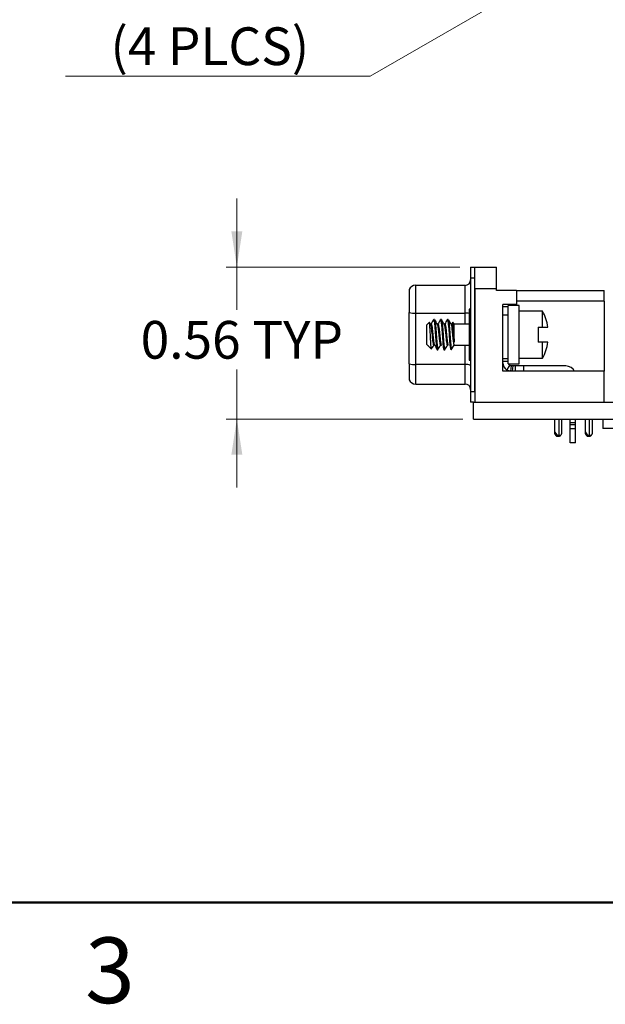
# Model space of a CAD drawing. Units: inches. Extents: x 0.1 to 16.9, y 0.1 to 10.9.
# Drawn here: x 6 to 8.2, y 0.1 to 3.7 of the extents above; entities that cross this region are included whole.
import ezdxf

# ---------------------------------------------------------------- set-up
doc = ezdxf.new("R2010")
doc.units = ezdxf.units.IN
doc.header["$MEASUREMENT"] = 0
doc.styles.add('SLDTEXTSTYLE0', font='TXT', dxfattribs={"width": 0.75})
doc.dimstyles.new('SLDDIMSTYLE5', dxfattribs={"dimtxt": 0.137795, "dimasz": 0.13, "dimexe": 0, "dimexo": 0.0625, "dimgap": 0.034449, "dimtad": 0, "dimtih": 1, "dimtoh": 1, "dimrnd": 1e-09, "dimdsep": 46, "dimtxsty": 'SLDTEXTSTYLE0', "dimblk1": 'NONE', "dimsah": 1, "dimcen": 0, "dimadec": 0, "dimazin": 2, "dimtfac": 1, "dimtmove": 0, "dimatfit": 3, "dimldrblk": 'NONE', "dimfxl": 0, "dimfrac": 2, "dimtolj": 1, "dimtzin": 12, "dimarcsym": 0})
doc.dimstyles.new('SLDDIMSTYLE7', dxfattribs={"dimtxt": 0.137795, "dimasz": 0.13, "dimexe": 0, "dimexo": 0.0625, "dimgap": 0.034449, "dimtad": 0, "dimtih": 1, "dimtoh": 1, "dimrnd": 1e-09, "dimdsep": 46, "dimtxsty": 'SLDTEXTSTYLE0', "dimsah": 1, "dimcen": 0.09, "dimadec": 0, "dimazin": 2, "dimtfac": 1, "dimtmove": 0, "dimatfit": 0, "dimfxl": 0, "dimfrac": 2, "dimtolj": 1, "dimtzin": 12, "dimarcsym": 0})

# ---------------------------------------------------------------- blocks, each defined once
blk = doc.blocks.new('_D_10')
at = {"color": 7, "linetype": 'Continuous', "lineweight": 18}
for p, q in [((8.0068, 3.9141), (7.8769, 3.8391)), ((7.8769, 3.8391), (7.3235, 3.5195)), ((7.3235, 3.5195), (6.2101, 3.5195))]:
    blk.add_line(p, q, dxfattribs=at)
blk.add_solid([(7.8769, 3.8391), (7.7543, 3.7914), (7.7743, 3.7567)], dxfattribs=at)
at = {"color": 7, "linetype": 'Continuous', "lineweight": 18, "char_height": 0.1378, "attachment_point": 1, "style": 'SLDTEXTSTYLE0'}
for s, insert in [('%%c', (6.2101, 3.9159)), ('0.15', (6.4179, 3.918)), ('THRU', (6.826, 3.918)), ('(4 PLCS)', (6.3743, 3.6972))]:
    blk.add_mtext(s, dxfattribs=dict(at, insert=insert))
blk = doc.blocks.new('_NONE')
blk = doc.blocks.new('_D_15')
at = {"color": 7, "linetype": 'Continuous', "lineweight": 18}
for p, q in [((6.8364, 2.8216), (6.8364, 3.0716)), ((7.6514, 2.8216), (6.797, 2.8216)), ((6.8364, 2.8216), (6.8364, 2.6659)), ((6.8364, 2.2665), (6.8364, 2.4471)), ((7.6625, 2.2665), (6.797, 2.2665)), ((6.8364, 2.2665), (6.8364, 2.0165))]:
    blk.add_line(p, q, dxfattribs=at)
for points in [[(6.8364, 2.8216), (6.8564, 2.9516), (6.8164, 2.9516)], [(6.8364, 2.2665), (6.8164, 2.1365), (6.8564, 2.1365)]]:
    blk.add_solid(points, dxfattribs=at)
at = {"color": 7, "linetype": 'Continuous', "lineweight": 18, "char_height": 0.1378, "attachment_point": 1, "style": 'SLDTEXTSTYLE0'}
for s, insert in [('0.56', (6.4849, 2.6247)), ('TYP', (6.8929, 2.6247))]:
    blk.add_mtext(s, dxfattribs=dict(at, insert=insert))

msp = doc.modelspace()

# ---------------------------------------------------------------- linework, layer by layer
at = {"color": 7, "linetype": 'Continuous', "lineweight": 25}
for p, q in [((7.6908, 2.8216), (7.6908, 2.7822)), ((7.6908, 2.8216), (7.7065, 2.8216)), ((7.7065, 2.7822), (7.7065, 2.8216)), ((7.7065, 2.8206), (7.7852, 2.8206)), ((7.7852, 2.7419), (7.7852, 2.8206)), ((7.6908, 2.7822), (7.6908, 2.3669)), ((7.6908, 2.7822), (7.7065, 2.7822)), ((7.7065, 2.3669), (7.7065, 2.7822)), ((7.4663, 2.7391), (7.4663, 2.6559)), ((7.49, 2.6532), (7.49, 2.7548)), ((7.6711, 2.7548), (7.49, 2.7548)), ((7.6711, 2.6532), (7.6711, 2.7548)), ((7.7065, 2.7419), (7.7065, 2.3285)), ((7.7852, 2.7419), (7.7065, 2.7419)), ((7.7852, 2.736), (7.7852, 2.7419)), ((7.8581, 2.736), (7.7852, 2.736)), ((7.8581, 2.736), (7.8581, 2.6848)), ((7.8581, 2.736), (8.1789, 2.736)), ((8.1789, 2.6966), (8.1789, 2.736)), ((7.6851, 2.6647), (7.6851, 2.4844)), ((7.6908, 2.6678), (7.6852, 2.6674)), ((7.6852, 2.6674), (7.6852, 2.5745)), ((7.8581, 2.6848), (7.8089, 2.6848)), ((7.8089, 2.4407), (7.8089, 2.6848)), ((7.8089, 2.6769), (7.8286, 2.6769)), ((7.8286, 2.6673), (7.8286, 2.6808)), ((7.8679, 2.6808), (7.8286, 2.6808)), ((7.8286, 2.6454), (7.8286, 2.6673)), ((8.1789, 2.6966), (7.8581, 2.6966)), ((7.8679, 2.4682), (7.8679, 2.6808)), ((8.1789, 2.6966), (8.1789, 2.4407)), ((7.4663, 2.4685), (7.4663, 2.6559)), ((7.49, 2.6532), (7.6711, 2.6532)), ((7.49, 2.4658), (7.49, 2.6532)), ((7.559, 2.6295), (7.5559, 2.6295)), ((7.584, 2.6295), (7.5809, 2.6295)), ((7.609, 2.6295), (7.6059, 2.6295)), ((7.8286, 2.6454), (7.8089, 2.6454)), ((7.8286, 2.4879), (7.8286, 2.6454)), ((7.9535, 2.6605), (7.8679, 2.6605)), ((7.9535, 2.602), (7.9535, 2.6605)), ((7.5394, 2.6193), (7.5309, 2.6108)), ((7.5309, 2.5383), (7.5309, 2.6108)), ((7.5441, 2.6128), (7.5401, 2.6194)), ((7.5465, 2.6133), (7.5437, 2.6133)), ((7.5715, 2.6133), (7.5687, 2.6133)), ((7.5965, 2.6133), (7.5937, 2.6133)), ((7.6215, 2.6133), (7.6187, 2.6133)), ((7.6253, 2.6203), (7.6212, 2.6133)), ((7.6309, 2.6133), (7.6261, 2.6202)), ((7.6851, 2.6133), (7.6309, 2.6133)), ((7.6309, 2.5469), (7.6309, 2.6133)), ((7.9383, 2.602), (7.9535, 2.602)), ((7.9383, 2.602), (7.9383, 2.547)), ((7.6852, 2.5745), (7.6852, 2.4817)), ((7.5309, 2.5383), (7.5334, 2.5358)), ((7.5334, 2.5363), (7.5348, 2.5349)), ((7.5334, 2.5358), (7.5334, 2.5363)), ((7.5345, 2.5361), (7.536, 2.5336)), ((7.5346, 2.5346), (7.5474, 2.5219)), ((7.5559, 2.5358), (7.559, 2.5358)), ((7.5684, 2.5195), (7.5715, 2.5195)), ((7.5809, 2.5358), (7.584, 2.5358)), ((7.5934, 2.5195), (7.5965, 2.5195)), ((7.6059, 2.5358), (7.609, 2.5358)), ((7.6196, 2.5195), (7.6309, 2.5358)), ((7.6196, 2.5263), (7.6196, 2.5195)), ((7.6309, 2.5358), (7.6851, 2.5358)), ((7.9535, 2.547), (7.9383, 2.547)), ((7.9535, 2.4886), (7.9535, 2.547)), ((7.8089, 2.4879), (7.8286, 2.4879)), ((7.8286, 2.4879), (7.8286, 2.4879)), ((7.8286, 2.4682), (7.8286, 2.4879)), ((7.8679, 2.4886), (7.9535, 2.4886)), ((7.4663, 2.4685), (7.4663, 2.41)), ((7.6711, 2.4658), (7.49, 2.4658)), ((7.49, 2.3942), (7.49, 2.4658)), ((7.6711, 2.3942), (7.6711, 2.4658)), ((7.6852, 2.4817), (7.6908, 2.4813)), ((7.8286, 2.4761), (7.8089, 2.4761)), ((7.8236, 2.4455), (7.8341, 2.4622)), ((7.8286, 2.4682), (7.8679, 2.4682)), ((7.8389, 2.4605), (7.8364, 2.4409)), ((7.8468, 2.4604), (7.8404, 2.4604)), ((7.8443, 2.4407), (7.8468, 2.4604)), ((7.8541, 2.4604), (7.8468, 2.4604)), ((7.8541, 2.4604), (7.8541, 2.4407)), ((7.8856, 2.4604), (7.8541, 2.4604)), ((7.8856, 2.4407), (7.8856, 2.4604)), ((8.0392, 2.4604), (7.8856, 2.4604)), ((8.1789, 2.4407), (7.8089, 2.4407)), ((8.1789, 2.3285), (8.1789, 2.4407)), ((7.49, 2.3942), (7.6711, 2.3942)), ((7.6908, 2.3669), (7.6908, 2.3275)), ((7.6908, 2.3669), (7.7065, 2.3669)), ((7.7018, 2.3275), (7.6908, 2.3275)), ((7.7018, 2.2665), (7.7018, 2.3285)), ((7.7018, 2.3285), (10.3418, 2.3285)), ((7.7018, 2.2665), (10.3418, 2.2665)), ((7.9978, 2.2665), (7.9978, 2.2201)), ((8.0242, 2.2131), (8.0242, 2.2665)), ((8.0549, 2.2531), (8.0549, 2.2665)), ((8.0746, 2.2531), (8.0746, 2.2665)), ((8.1097, 2.2665), (8.1097, 2.2201)), ((8.136, 2.2131), (8.136, 2.2665)), ((8.1743, 2.2665), (8.1743, 2.2315)), ((8.0746, 2.2531), (8.0549, 2.2531)), ((8.0549, 2.2457), (8.0549, 2.2531)), ((8.0746, 2.2457), (8.0549, 2.2457)), ((8.0549, 2.2451), (8.0549, 2.2457)), ((8.0746, 2.2451), (8.0549, 2.2451)), ((8.0549, 2.2319), (8.0549, 2.2451)), ((8.0549, 2.2319), (8.0746, 2.2319)), ((8.0549, 2.179), (8.0549, 2.2319)), ((8.0746, 2.2457), (8.0746, 2.2531)), ((8.0746, 2.2451), (8.0746, 2.2457)), ((8.0746, 2.2319), (8.0746, 2.2451)), ((8.0746, 2.179), (8.0746, 2.2319)), ((8.5493, 2.2315), (8.1743, 2.2315)), ((7.9978, 2.2201), (8.0054, 2.2089)), ((7.9978, 2.2201), (7.9978, 2.2131)), ((7.9978, 2.2131), (8.0022, 2.2067)), ((8.0022, 2.2067), (8.0054, 2.2089)), ((8.0087, 2.2072), (8.0128, 2.2072)), ((8.0087, 2.2072), (8.0087, 2.2033)), ((8.0087, 2.2033), (8.0128, 2.2033)), ((8.0128, 2.2072), (8.0128, 2.2033)), ((8.0128, 2.2072), (8.0202, 2.2072)), ((8.1097, 2.2201), (8.1173, 2.2089)), ((8.1097, 2.2201), (8.1097, 2.2131)), ((8.1097, 2.2131), (8.114, 2.2067)), ((8.114, 2.2067), (8.1173, 2.2089)), ((8.1205, 2.2072), (8.1246, 2.2072)), ((8.1205, 2.2072), (8.1205, 2.2033)), ((8.1205, 2.2033), (8.1246, 2.2033)), ((8.1246, 2.2072), (8.1246, 2.2033)), ((8.1246, 2.2072), (8.132, 2.2072)), ((8.0746, 2.179), (8.0549, 2.179))]:
    msp.add_line(p, q, dxfattribs=at)
at = {"color": 8, "linetype": 'Continuous', "lineweight": 25}
for p, q in [((7.6711, 2.6133), (7.6711, 2.6532)), ((7.6711, 2.4658), (7.6711, 2.5358)), ((8.0128, 2.2665), (8.0128, 2.2072)), ((8.1246, 2.2665), (8.1246, 2.2072))]:
    msp.add_line(p, q, dxfattribs=at)
at = {"color": 7, "linetype": 'Continuous', "lineweight": 50}
msp.add_line((16.5, 0.5), (0.5, 0.5), dxfattribs=at)
at = {"color": 7, "linetype": 'Continuous', "lineweight": 25, "flags": 128}
msp.add_lwpolyline([(7.6055, 2.6283), (7.6059, 2.6295), (7.6074, 2.6254), (7.6091, 2.6132), (7.6106, 2.5958), (7.6122, 2.5745), (7.6138, 2.5533), (7.6152, 2.5358), (7.6169, 2.5237), (7.6184, 2.5195), (7.6196, 2.5219), (7.6196, 2.5219)], dxfattribs=at)
at = {"color": 7, "linetype": 'Continuous', "lineweight": 25}
for centre, radius, start, end in [((7.6711, 2.7745), 0.0197, 270, 0), ((7.49, 2.7293), 0.0256, 90, 157.3801), ((7.7112, 2.6647), 0.0262, 174.1345, 180), ((7.4868, 2.7293), 0.0762, 254.4196, 272.3735), ((7.8016, 2.577), 0.1734, 8.2904, 28.7702), ((7.8016, 2.572), 0.1734, 331.2298, 351.7199), ((7.7112, 2.4844), 0.0262, 180, 185.8655), ((7.4868, 2.5419), 0.0762, 254.4196, 272.3735), ((7.6758, 2.4349), 0.0313, 61.5184, 98.7795), ((7.8404, 2.4722), 0.0315, 180, 237.8622), ((7.8404, 2.4722), 0.0118, 199.4712, 237.8622), ((8.0392, 2.4249), 0.0354, 26.3878, 90), ((7.49, 2.4198), 0.0256, 202.6199, 270), ((7.6711, 2.3745), 0.0197, 0, 90), ((8.0087, 2.2111), 0.00787, 214.2157, 270), ((8.1205, 2.2111), 0.00787, 214.2157, 270)]:
    msp.add_arc(centre, radius, start, end, dxfattribs=at)
at = {"color": 8, "linetype": 'Continuous', "lineweight": 25}
msp.add_arc((7.6723, 2.5732), 0.0801, 80.8237, 90.8821, dxfattribs=at)
at = {"color": 7, "linetype": 'Continuous', "lineweight": 25}
for points, knots in [([(7.5555, 2.6292), (7.5539, 2.6264), (7.5508, 2.6211), (7.5477, 2.6158), (7.5462, 2.6133)], [0, 0, 0, 0, 0.51836, 1, 1, 1, 1]), ([(7.5555, 2.6283), (7.5556, 2.6288), (7.5563, 2.6309), (7.5574, 2.6263), (7.5591, 2.6146), (7.5605, 2.5961), (7.5622, 2.5745), (7.5638, 2.5529), (7.5652, 2.5347), (7.5669, 2.522), (7.5679, 2.5204), (7.5684, 2.5195)], [0, 0, 0, 0, 0.036405, 0.155974, 0.2787, 0.396547, 0.518202, 0.639858, 0.757704, 0.88043, 1, 1, 1, 1]), ([(7.5691, 2.6128), (7.5675, 2.6155), (7.5643, 2.6209), (7.5611, 2.6264), (7.5595, 2.6291)], [0, 0, 0, 0, 0.499409, 1, 1, 1, 1]), ([(7.5595, 2.6283), (7.5599, 2.6276), (7.5607, 2.6261), (7.5623, 2.6143), (7.5637, 2.5962), (7.5653, 2.5745), (7.5669, 2.5529), (7.5683, 2.5347), (7.57, 2.5225), (7.5709, 2.5209), (7.5713, 2.5202)], [0, 0, 0, 0, 0.090661, 0.225789, 0.355544, 0.489493, 0.623443, 0.753198, 0.888326, 1, 1, 1, 1]), ([(7.5805, 2.6292), (7.5789, 2.6264), (7.5758, 2.6211), (7.5727, 2.6158), (7.5712, 2.6133)], [0, 0, 0, 0, 0.51836, 1, 1, 1, 1]), ([(7.5805, 2.6283), (7.5806, 2.6288), (7.5813, 2.6309), (7.5824, 2.6263), (7.5841, 2.6146), (7.5855, 2.5961), (7.5872, 2.5745), (7.5888, 2.5529), (7.5902, 2.5347), (7.5919, 2.522), (7.5929, 2.5204), (7.5934, 2.5195)], [0, 0, 0, 0, 0.036405, 0.155974, 0.2787, 0.396547, 0.518202, 0.639858, 0.757704, 0.88043, 1, 1, 1, 1]), ([(7.584, 2.6295), (7.5845, 2.6287), (7.5856, 2.6271), (7.5873, 2.6144), (7.5887, 2.5961), (7.5903, 2.5745), (7.5919, 2.5529), (7.5933, 2.5347), (7.595, 2.522), (7.596, 2.5204), (7.5965, 2.5195)], [0, 0, 0, 0, 0.124087, 0.25145, 0.373748, 0.5, 0.626252, 0.74855, 0.875913, 1, 1, 1, 1]), ([(7.5941, 2.6128), (7.5925, 2.6155), (7.5893, 2.6209), (7.5861, 2.6264), (7.5845, 2.6291)], [0, 0, 0, 0, 0.499409, 1, 1, 1, 1]), ([(7.6055, 2.6292), (7.6039, 2.6264), (7.6008, 2.6211), (7.5977, 2.6158), (7.5962, 2.6133)], [0, 0, 0, 0, 0.51836, 1, 1, 1, 1]), ([(7.6191, 2.6128), (7.6175, 2.6155), (7.6143, 2.6209), (7.6111, 2.6264), (7.6095, 2.6291)], [0, 0, 0, 0, 0.499409, 1, 1, 1, 1]), ([(7.6095, 2.6283), (7.6099, 2.6276), (7.6107, 2.6261), (7.6123, 2.6143), (7.6137, 2.5962), (7.6153, 2.5745), (7.6169, 2.553), (7.6182, 2.5361), (7.6191, 2.5293), (7.6196, 2.5263)], [0, 0, 0, 0, 0.106582, 0.265439, 0.41798, 0.575452, 0.732924, 0.885464, 1, 1, 1, 1]), ([(7.5477, 2.5222), (7.5475, 2.5224), (7.547, 2.523), (7.5462, 2.5309), (7.5453, 2.5436), (7.5445, 2.5596), (7.5436, 2.5768), (7.5427, 2.5931), (7.5419, 2.6068), (7.541, 2.6159), (7.5403, 2.6201), (7.5399, 2.6192), (7.5398, 2.619)], [0, 0, 0, 0, 0.084361, 0.199108, 0.312149, 0.425267, 0.534577, 0.641856, 0.749202, 0.85306, 0.95458, 1, 1, 1, 1]), ([(7.5441, 2.6121), (7.5444, 2.6117), (7.5452, 2.6106), (7.5466, 2.6025), (7.548, 2.5898), (7.5497, 2.5745), (7.5513, 2.5593), (7.5527, 2.5465), (7.5544, 2.5377), (7.5553, 2.5366), (7.5558, 2.536)], [0, 0, 0, 0, 0.076932, 0.212919, 0.343441, 0.478229, 0.613016, 0.743539, 0.879526, 1, 1, 1, 1]), ([(7.5465, 2.6133), (7.547, 2.6127), (7.5481, 2.6116), (7.5498, 2.6026), (7.5512, 2.5898), (7.5528, 2.5745), (7.5544, 2.5593), (7.5557, 2.5473), (7.5572, 2.5395), (7.5583, 2.5362), (7.5588, 2.5359), (7.559, 2.5358)], [0, 0, 0, 0, 0.123983, 0.251275, 0.373453, 0.499622, 0.625792, 0.747969, 0.848329, 0.947927, 1, 1, 1, 1]), ([(7.5691, 2.6121), (7.5694, 2.6117), (7.5702, 2.6106), (7.5716, 2.6025), (7.573, 2.5898), (7.5747, 2.5745), (7.5763, 2.5593), (7.5777, 2.5465), (7.5794, 2.5377), (7.5803, 2.5366), (7.5808, 2.536)], [0, 0, 0, 0, 0.076932, 0.212919, 0.343441, 0.478229, 0.613016, 0.743539, 0.879526, 1, 1, 1, 1]), ([(7.5715, 2.6133), (7.572, 2.6127), (7.5731, 2.6116), (7.5748, 2.6026), (7.5762, 2.5898), (7.5778, 2.5745), (7.5794, 2.5593), (7.5807, 2.5473), (7.5822, 2.5395), (7.5833, 2.5362), (7.5838, 2.5359), (7.584, 2.5358)], [0, 0, 0, 0, 0.123983, 0.251275, 0.373453, 0.499622, 0.625792, 0.747969, 0.848329, 0.947927, 1, 1, 1, 1]), ([(7.5941, 2.6121), (7.5944, 2.6117), (7.5952, 2.6106), (7.5966, 2.6025), (7.598, 2.5898), (7.5997, 2.5745), (7.6013, 2.5593), (7.6027, 2.5465), (7.6044, 2.5377), (7.6053, 2.5366), (7.6058, 2.536)], [0, 0, 0, 0, 0.076932, 0.212919, 0.343441, 0.478229, 0.613016, 0.743539, 0.879526, 1, 1, 1, 1]), ([(7.5965, 2.6133), (7.597, 2.6127), (7.5981, 2.6116), (7.5998, 2.6026), (7.6012, 2.5898), (7.6028, 2.5745), (7.6044, 2.5593), (7.6057, 2.5473), (7.6072, 2.5395), (7.6083, 2.5362), (7.6088, 2.5359), (7.609, 2.5358)], [0, 0, 0, 0, 0.123983, 0.251275, 0.373453, 0.499622, 0.625792, 0.747969, 0.848329, 0.947927, 1, 1, 1, 1]), ([(7.6191, 2.6121), (7.6194, 2.6117), (7.6202, 2.6106), (7.6216, 2.6025), (7.623, 2.5898), (7.6247, 2.5745), (7.6263, 2.5593), (7.6277, 2.5465), (7.6294, 2.5375), (7.6304, 2.5363), (7.6309, 2.5358)], [0, 0, 0, 0, 0.076021, 0.210399, 0.339376, 0.472569, 0.605761, 0.734739, 0.869116, 1, 1, 1, 1]), ([(7.6215, 2.6133), (7.622, 2.6127), (7.6231, 2.6116), (7.6248, 2.6026), (7.6262, 2.5898), (7.6278, 2.5745), (7.6294, 2.5593), (7.6304, 2.5506), (7.6309, 2.547), (7.6309, 2.5469)], [0, 0, 0, 0, 0.164794, 0.333987, 0.496382, 0.664083, 0.831784, 0.994178, 1, 1, 1, 1]), ([(7.6258, 2.62), (7.6259, 2.62), (7.6262, 2.6201), (7.6268, 2.6147), (7.6276, 2.6047), (7.6283, 2.5914), (7.6291, 2.5768), (7.6299, 2.5628), (7.6304, 2.5528), (7.6308, 2.5483), (7.6309, 2.5469)], [0, 0, 0, 0, 0.062989, 0.21881, 0.367837, 0.51686, 0.662194, 0.800304, 0.938392, 1, 1, 1, 1]), ([(7.9535, 2.602), (7.9554, 2.602), (7.9615, 2.602), (7.969, 2.602), (7.9723, 2.602), (7.9735, 2.602), (7.9731, 2.602), (7.9731, 2.602)], [0, 0, 0, 0, 0.151718, 0.493037, 0.834443, 0.998257, 1, 1, 1, 1]), ([(7.5479, 2.5223), (7.549, 2.5241), (7.5516, 2.5286), (7.5542, 2.5331), (7.5558, 2.5358)], [0, 0, 0, 0, 0.4002989, 1, 1, 1, 1]), ([(7.5595, 2.5361), (7.5611, 2.5334), (7.5642, 2.5281), (7.5674, 2.5228), (7.569, 2.5201)], [0, 0, 0, 0, 0.499871, 1, 1, 1, 1]), ([(7.5714, 2.5198), (7.573, 2.5224), (7.5761, 2.5278), (7.5792, 2.5331), (7.5808, 2.5358)], [0, 0, 0, 0, 0.494186, 1, 1, 1, 1]), ([(7.5963, 2.5196), (7.5979, 2.5223), (7.6011, 2.5277), (7.6042, 2.5331), (7.6058, 2.5358)], [0, 0, 0, 0, 0.500151, 1, 1, 1, 1]), ([(7.6309, 2.5358), (7.6298, 2.5342), (7.6275, 2.5312), (7.6236, 2.5276), (7.6211, 2.5268), (7.6196, 2.5263)], [0, 0, 0, 0, 0.28946, 0.578867, 1, 1, 1, 1]), ([(7.9731, 2.547), (7.9727, 2.547), (7.9719, 2.547), (7.9652, 2.547), (7.958, 2.547), (7.9536, 2.547), (7.9535, 2.547)], [0, 0, 0, 0, 0.327625, 0.660624, 0.993586, 1, 1, 1, 1]), ([(7.8389, 2.4605), (7.8388, 2.4605), (7.8386, 2.4605), (7.8373, 2.4607), (7.8362, 2.4611), (7.8351, 2.4616), (7.8344, 2.462), (7.8341, 2.4622)], [0, 0, 0, 0, 0.385346, 0.607836, 0.772007, 0.895724, 1, 1, 1, 1]), ([(7.8404, 2.4604), (7.8399, 2.4604), (7.8391, 2.4604), (7.8389, 2.4604), (7.8389, 2.4605)], [0, 0, 0, 0, 0.536232, 1, 1, 1, 1]), ([(7.8364, 2.4409), (7.8364, 2.4409), (7.8362, 2.4409), (7.8352, 2.4411), (7.8332, 2.4415), (7.8294, 2.4425), (7.826, 2.4441), (7.824, 2.4453), (7.8236, 2.4455)], [0, 0, 0, 0, 0.095099, 0.1897045, 0.3449582, 0.5877399, 0.9296998, 1, 1, 1, 1]), ([(8.0054, 2.2089), (8.0056, 2.2087), (8.006, 2.2082), (8.0068, 2.2076), (8.0077, 2.2073), (8.0084, 2.2072), (8.0087, 2.2072)], [0, 0, 0, 0, 0.258058, 0.5, 0.741942, 1, 1, 1, 1]), ([(8.0202, 2.2072), (8.0198, 2.2067), (8.0192, 2.2059), (8.0181, 2.2047), (8.0171, 2.2038), (8.0164, 2.2034), (8.016, 2.2033), (8.0159, 2.2033)], [0, 0, 0, 0, 0.2793797, 0.4816868, 0.6851302, 0.8605682, 1, 1, 1, 1]), ([(8.0202, 2.2072), (8.0212, 2.2087), (8.0226, 2.2108), (8.0239, 2.2126), (8.0242, 2.2131), (8.0242, 2.2131), (8.0242, 2.2131)], [0, 0, 0, 0, 0.512966, 0.73769, 0.964293, 1, 1, 1, 1]), ([(8.1173, 2.2089), (8.1175, 2.2087), (8.1179, 2.2082), (8.1186, 2.2076), (8.1195, 2.2073), (8.1202, 2.2072), (8.1205, 2.2072)], [0, 0, 0, 0, 0.258058, 0.5, 0.741942, 1, 1, 1, 1]), ([(8.132, 2.2072), (8.1316, 2.2067), (8.131, 2.2059), (8.1299, 2.2047), (8.1289, 2.2038), (8.1282, 2.2034), (8.1279, 2.2033), (8.1277, 2.2033)], [0, 0, 0, 0, 0.280634, 0.48273, 0.68596, 0.861278, 1, 1, 1, 1]), ([(8.132, 2.2072), (8.133, 2.2087), (8.1345, 2.2108), (8.1357, 2.2126), (8.136, 2.2131), (8.136, 2.2131), (8.136, 2.2131)], [0, 0, 0, 0, 0.512419, 0.737228, 0.963927, 1, 1, 1, 1])]:
    msp.add_open_spline(points, degree=3, knots=knots, dxfattribs=at)
for points in [[(8.0128, 2.2033), (8.0133, 2.2033), (8.0144, 2.2033), (8.0154, 2.2033), (8.0159, 2.2033)], [(8.1246, 2.2033), (8.1251, 2.2033), (8.1262, 2.2033), (8.1272, 2.2033), (8.1277, 2.2033)]]:
    msp.add_open_spline(points, degree=3, dxfattribs=at)

# ---------------------------------------------------------------- texts
at = {"color": 7, "linetype": 'Continuous', "lineweight": 0, "insert": (6.3726, 0.3726), "char_height": 0.24, "attachment_point": 2, "style": 'SLDTEXTSTYLE0'}
msp.add_mtext('3', dxfattribs=at)

# ---------------------------------------------------------------- dimensions: what is measured, and where the dimension line sits
at = {"color": 7, "linetype": 'Continuous', "lineweight": 18}
dim = msp.add_diameter_dim_2p(p1=(8.0068, 3.9141), p2=(7.8769, 3.8391), text='<> THRU\\P(4 PLCS)', dimstyle='SLDDIMSTYLE5', dxfattribs=at)
dim.commit()
dim.dimension.update_dxf_attribs({"geometry": '_D_10', "text_midpoint": (6.7356, 3.7393), "dimtype": 163})
dim = msp.add_linear_dim(base=(6.8364, 2.2665), p1=(7.6908, 2.8216), p2=(7.7018, 2.2665), angle=90, text='<> TYP', dimstyle='SLDDIMSTYLE7', dxfattribs=at)
dim.commit()
dim.dimension.update_dxf_attribs({"geometry": '_D_15', "text_midpoint": (6.8364, 2.5565), "dimtype": 160})

doc.saveas('drawing.dxf')
